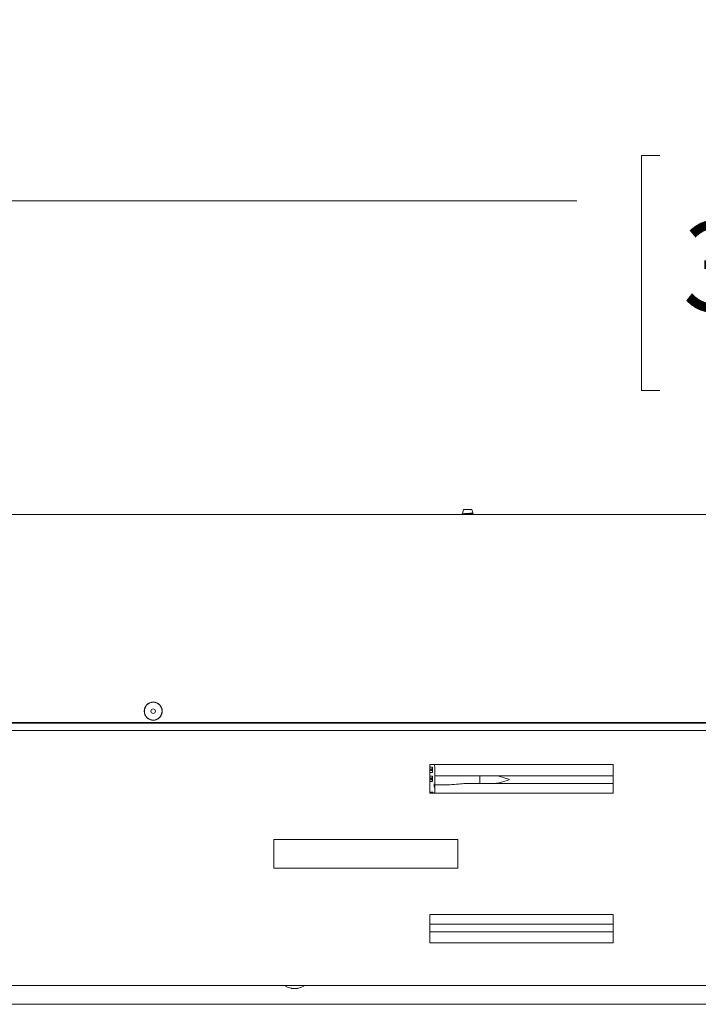
# Paper-space layout 'Sheet2' of a CAD drawing. Units: millimetres. Extents: x 11 to 430, y 2 to 275.
# Drawn here: x 130 to 152, y 204 to 237 of the extents above; entities that cross this region are included whole.
import ezdxf

# ---------------------------------------------------------------- set-up
doc = ezdxf.new("R2010")
doc.units = ezdxf.units.MM
doc.layers.add('DIMENSIONS-ANNOTATIONS', color=7, linetype='Continuous', lineweight=15)
doc.styles.add('SLDTEXTSTYLE0', font='TXT', dxfattribs={"width": 0.75})
doc.dimstyles.new('SLDDIMSTYLE0', dxfattribs={"dimtxt": 3, "dimasz": 4, "dimexe": 0, "dimexo": 0.0625, "dimgap": 0.75, "dimtad": 0, "dimtih": 1, "dimtoh": 1, "dimdec": 0, "dimlfac": 10, "dimrnd": 1e-09, "dimzin": 12, "dimdsep": 46, "dimtxsty": 'SLDTEXTSTYLE0', "dimsah": 1, "dimcen": 0.09, "dimadec": 0, "dimazin": 3, "dimtfac": 1, "dimtdec": 0, "dimtofl": 0, "dimtmove": 0, "dimatfit": 3, "dimfxl": 1, "dimfrac": 2, "dimtolj": 1, "dimtzin": 12, "dimarcsym": 0})

# ---------------------------------------------------------------- blocks, each defined once
blk = doc.blocks.new('_D_23')
at = {"layer": 'DIMENSIONS-ANNOTATIONS'}
for p, q in [((109.121, 221.313), (109.121, 232.523)), ((204.361, 221.313), (204.361, 232.523)), ((151.156, 232.042), (150.547, 232.042)), ((150.547, 232.042), (150.547, 224.196)), ((162.325, 232.042), (162.935, 232.042)), ((162.935, 232.042), (162.935, 224.196)), ((109.121, 230.523), (148.385, 230.523)), ((204.361, 230.523), (165.096, 230.523)), ((156.791, 228.427), (159.887, 228.427)), ((150.547, 224.196), (151.156, 224.196)), ((162.935, 224.196), (162.325, 224.196))]:
    blk.add_line(p, q, dxfattribs=at)
for points in [[(109.121, 230.523), (113.121, 229.773), (113.121, 231.273)], [(204.361, 230.523), (200.361, 231.273), (200.361, 229.773)]]:
    blk.add_solid(points, dxfattribs=at)
at = {"layer": 'DIMENSIONS-ANNOTATIONS', "char_height": 3, "attachment_point": 1, "style": 'SLDTEXTSTYLE0'}
for s, insert in [('952', (153.416, 236.519)), ('1', (157.23, 232.03)), ('37', (151.918, 229.839)), ('"', (160.326, 229.839)), ('2', (157.23, 228.063))]:
    blk.add_mtext(s, dxfattribs=dict(at, insert=insert))

psp = doc.layouts.new('Sheet2')

# ---------------------------------------------------------------- linework, layer by layer
at = {"color": 7, "linetype": 'Continuous', "lineweight": 15}
for p, q in [((144.602, 220.223), (144.576, 220.129)), ((144.879, 220.223), (144.602, 220.223)), ((144.912, 220.108), (144.879, 220.223)), ((112.416, 220.058), (201.066, 220.058)), ((144.574, 220.124), (144.56, 220.074)), ((144.585, 220.129), (144.576, 220.129)), ((144.576, 220.065), (144.576, 220.058)), ((144.906, 220.085), (144.906, 220.104)), ((144.917, 220.079), (144.906, 220.085)), ((144.926, 220.058), (144.921, 220.076)), ((201.866, 213.096), (111.616, 213.096)), ((112.491, 213.113), (155.491, 213.113)), ((201.614, 212.846), (111.868, 212.846)), ((149.603, 211.708), (143.478, 211.708)), ((143.478, 211.708), (143.478, 210.758)), ((149.603, 210.758), (149.603, 211.708)), ((143.562, 211.625), (143.478, 211.625)), ((143.478, 211.623), (143.562, 211.623)), ((143.478, 211.528), (143.517, 211.528)), ((143.562, 211.451), (143.478, 211.451)), ((143.478, 211.45), (143.562, 211.45)), ((143.562, 211.325), (143.478, 211.325)), ((143.478, 211.323), (143.562, 211.323)), ((143.517, 211.557), (143.496, 211.54)), ((143.496, 211.535), (143.517, 211.552)), ((143.496, 211.532), (143.496, 211.535)), ((143.517, 211.532), (143.496, 211.532)), ((143.517, 211.552), (143.517, 211.557)), ((143.517, 211.528), (143.517, 211.532)), ((143.529, 211.522), (143.527, 211.52)), ((143.527, 211.52), (143.541, 211.511)), ((143.541, 211.514), (143.529, 211.522)), ((143.535, 211.553), (143.535, 211.556)), ((143.54, 211.561), (143.543, 211.561)), ((143.55, 211.555), (143.55, 211.552)), ((143.562, 211.623), (143.562, 211.451)), ((143.562, 211.323), (143.562, 211.151)), ((143.563, 211.451), (143.563, 211.623)), ((143.563, 211.151), (143.563, 211.323)), ((143.641, 211.613), (143.641, 211.583)), ((143.641, 211.583), (143.641, 211.335)), ((143.641, 211.335), (144.141, 211.335)), ((143.641, 211.033), (143.641, 211.335)), ((144.141, 211.335), (144.363, 211.333)), ((144.363, 211.333), (145.141, 211.333)), ((145.141, 211.333), (145.141, 211.083)), ((145.141, 211.333), (145.657, 211.333)), ((145.657, 211.333), (149.603, 211.333)), ((143.478, 211.228), (143.517, 211.228)), ((143.562, 211.151), (143.478, 211.151)), ((143.478, 211.15), (143.562, 211.15)), ((143.517, 211.257), (143.496, 211.241)), ((143.496, 211.236), (143.517, 211.252)), ((143.496, 211.232), (143.496, 211.236)), ((143.517, 211.232), (143.496, 211.232)), ((143.517, 211.252), (143.517, 211.257)), ((143.517, 211.228), (143.517, 211.232)), ((143.529, 211.222), (143.527, 211.22)), ((143.527, 211.22), (143.541, 211.211)), ((143.541, 211.214), (143.529, 211.222)), ((143.535, 211.254), (143.535, 211.256)), ((143.54, 211.261), (143.543, 211.261)), ((143.55, 211.255), (143.55, 211.252)), ((143.619, 211.055), (143.619, 210.963)), ((143.62, 211.055), (143.641, 211.055)), ((143.62, 210.963), (143.62, 211.055)), ((143.641, 211.033), (143.641, 210.833)), ((144.141, 211.033), (143.641, 211.033)), ((145.141, 211.083), (144.668, 211.083)), ((145.657, 211.083), (145.141, 211.083)), ((149.603, 211.083), (145.657, 211.083)), ((143.478, 210.758), (149.603, 210.758)), ((143.501, 210.779), (143.501, 210.758)), ((143.576, 210.784), (143.506, 210.784)), ((143.506, 210.784), (143.506, 210.779)), ((143.506, 210.779), (143.506, 210.758)), ((143.576, 210.784), (143.576, 210.779)), ((143.576, 210.779), (143.576, 210.758)), ((143.581, 210.758), (143.581, 210.779)), ((143.641, 210.963), (143.62, 210.963)), ((143.62, 210.961), (143.641, 210.961)), ((143.63, 210.779), (143.63, 210.758)), ((143.641, 210.784), (143.635, 210.784)), ((143.641, 210.779), (143.635, 210.779)), ((143.635, 210.779), (143.635, 210.758)), ((143.641, 210.833), (143.641, 210.758)), ((138.266, 209.208), (138.266, 208.258)), ((144.416, 209.208), (138.266, 209.208)), ((144.416, 208.258), (144.416, 209.208)), ((138.266, 208.258), (144.416, 208.258)), ((149.603, 206.708), (143.478, 206.708)), ((143.478, 206.708), (143.478, 205.758)), ((149.603, 205.758), (149.603, 206.708)), ((143.478, 206.383), (149.603, 206.383)), ((149.603, 206.133), (143.478, 206.133)), ((143.478, 205.758), (149.603, 205.758)), ((98.241, 204.333), (215.241, 204.333)), ((138.861, 204.241), (139.061, 204.241)), ((208.413, 203.708), (105.257, 203.708))]:
    psp.add_line(p, q, dxfattribs=at)
at = {"color": 7, "linetype": 'Continuous', "lineweight": 15, "flags": 128}
psp.add_lwpolyline([(143.626, 211.708), (143.635, 211.676), (143.641, 211.613)], dxfattribs=at)
at = {"color": 7, "linetype": 'Continuous', "lineweight": 15}
for radius in [0.303, 0.296, 0.075]:
    psp.add_circle((134.241, 213.493), radius, dxfattribs=at)
for centre, radius, start, end in [((138.663, 204.323), 0.01, 90, 239.3919), ((138.961, 204.828), 0.596, 239.3919, 259.4401), ((138.861, 204.291), 0.05, 259.4401, 270), ((139.061, 204.291), 0.05, 270, 280.5599), ((138.961, 204.828), 0.596, 280.5599, 300.6081), ((139.259, 204.323), 0.01, 300.6081, 90)]:
    psp.add_arc(centre, radius, start, end, dxfattribs=at)
for points, knots in [([(144.91, 220.108), (144.911, 220.107), (144.914, 220.106), (144.899, 220.103), (144.866, 220.099), (144.818, 220.096), (144.761, 220.092), (144.701, 220.089), (144.645, 220.085), (144.599, 220.081), (144.57, 220.078), (144.557, 220.075), (144.56, 220.074), (144.56, 220.074)], [0, 0, 0, 0, 0.034805, 0.139459, 0.244026, 0.350105, 0.456709, 0.563254, 0.671043, 0.779597, 0.888116, 0.997618, 1, 1, 1, 1]), ([(144.557, 220.075), (144.56, 220.073), (144.566, 220.069), (144.573, 220.065), (144.576, 220.064)], [0, 0, 0, 0, 0.550811, 1, 1, 1, 1]), ([(144.576, 220.123), (144.576, 220.124), (144.574, 220.126), (144.581, 220.127), (144.585, 220.129)], [0, 0, 0, 0, 0.345461, 1, 1, 1, 1]), ([(144.576, 220.065), (144.578, 220.066), (144.583, 220.07), (144.621, 220.074), (144.676, 220.08), (144.741, 220.085), (144.806, 220.089), (144.86, 220.095), (144.899, 220.099), (144.904, 220.103), (144.906, 220.104)], [0, 0, 0, 0, 0.126253, 0.248548, 0.375914, 0.5, 0.624086, 0.751452, 0.873747, 1, 1, 1, 1]), ([(144.663, 220.058), (144.668, 220.059), (144.69, 220.061), (144.741, 220.065), (144.806, 220.069), (144.86, 220.075), (144.899, 220.079), (144.904, 220.083), (144.906, 220.085)], [0, 0, 0, 0, 0.05164, 0.2402, 0.428761, 0.622306, 0.808145, 1, 1, 1, 1]), ([(144.815, 220.058), (144.822, 220.059), (144.849, 220.062), (144.885, 220.066), (144.914, 220.07), (144.925, 220.074), (144.921, 220.076), (144.921, 220.076)], [0, 0, 0, 0, 0.111913, 0.408401, 0.704965, 0.997613, 1, 1, 1, 1]), ([(143.484, 211.556), (143.483, 211.556), (143.483, 211.556), (143.482, 211.556), (143.481, 211.556), (143.48, 211.556), (143.479, 211.556), (143.478, 211.555), (143.478, 211.555)], [0, 0, 0, 0, 0.074216, 0.37153, 0.520041, 0.668567, 0.966124, 1, 1, 1, 1]), ([(143.496, 211.54), (143.496, 211.541), (143.496, 211.541), (143.496, 211.542), (143.496, 211.544), (143.495, 211.545), (143.495, 211.546), (143.495, 211.547), (143.495, 211.548), (143.494, 211.549), (143.494, 211.551), (143.493, 211.552), (143.492, 211.553), (143.49, 211.554), (143.489, 211.555), (143.488, 211.556), (143.486, 211.556), (143.484, 211.556), (143.484, 211.556)], [0, 0, 0, 0, 0.017535, 0.087685, 0.157846, 0.228016, 0.263092, 0.298167, 0.333251, 0.403488, 0.473795, 0.544083, 0.614437, 0.68478, 0.755118, 0.825431, 0.895737, 1, 1, 1, 1]), ([(143.535, 211.571), (143.535, 211.571), (143.534, 211.571), (143.533, 211.571), (143.532, 211.57), (143.531, 211.57), (143.53, 211.569), (143.529, 211.568), (143.528, 211.567), (143.528, 211.566), (143.528, 211.565), (143.527, 211.564), (143.527, 211.563), (143.527, 211.562)], [0, 0, 0, 0, 0.030771, 0.154654, 0.254248, 0.353579, 0.452905, 0.55223, 0.601762, 0.700981, 0.8002, 0.899137, 1, 1, 1, 1]), ([(143.527, 211.562), (143.527, 211.562), (143.527, 211.561), (143.527, 211.56), (143.528, 211.559), (143.529, 211.557), (143.53, 211.556), (143.531, 211.555), (143.533, 211.554), (143.534, 211.554), (143.535, 211.553)], [0, 0, 0, 0, 0.03124, 0.1567, 0.264945, 0.373228, 0.592063, 0.702009, 0.811859, 1, 1, 1, 1]), ([(143.543, 211.549), (143.543, 211.549), (143.542, 211.549), (143.541, 211.549), (143.54, 211.549), (143.538, 211.549), (143.537, 211.549), (143.536, 211.549), (143.535, 211.549), (143.534, 211.548), (143.533, 211.548), (143.532, 211.547), (143.53, 211.546), (143.53, 211.545), (143.529, 211.544), (143.528, 211.543), (143.528, 211.542), (143.527, 211.54), (143.527, 211.54), (143.527, 211.539)], [0, 0, 0, 0, 0.018896, 0.094484, 0.170091, 0.207886, 0.283506, 0.321304, 0.359108, 0.39691, 0.472616, 0.548309, 0.624063, 0.699556, 0.737225, 0.808048, 0.877434, 0.938039, 1, 1, 1, 1]), ([(143.527, 211.539), (143.527, 211.539), (143.527, 211.538), (143.527, 211.537), (143.528, 211.536), (143.528, 211.534), (143.529, 211.533), (143.53, 211.532), (143.531, 211.531), (143.533, 211.531), (143.534, 211.53), (143.535, 211.53), (143.536, 211.53), (143.537, 211.529), (143.539, 211.529), (143.54, 211.529), (143.541, 211.529), (143.542, 211.529), (143.543, 211.529)], [0, 0, 0, 0, 0.019031, 0.09551, 0.163146, 0.230811, 0.298429, 0.366071, 0.433639, 0.501158, 0.568661, 0.636157, 0.669869, 0.737333, 0.804762, 0.83847, 0.905894, 1, 1, 1, 1]), ([(143.53, 211.562), (143.53, 211.562), (143.53, 211.563), (143.53, 211.564), (143.531, 211.566), (143.532, 211.567), (143.532, 211.567), (143.533, 211.568), (143.534, 211.568), (143.535, 211.568), (143.535, 211.568)], [0, 0, 0, 0, 0.047207, 0.236976, 0.357896, 0.586181, 0.672031, 0.757934, 0.905257, 1, 1, 1, 1]), ([(143.535, 211.556), (143.535, 211.556), (143.534, 211.556), (143.533, 211.557), (143.532, 211.558), (143.531, 211.559), (143.531, 211.56), (143.53, 211.561), (143.53, 211.562), (143.53, 211.562)], [0, 0, 0, 0, 0.048012, 0.240527, 0.387521, 0.620138, 0.73253, 0.844827, 1, 1, 1, 1]), ([(143.541, 211.568), (143.541, 211.568), (143.541, 211.568), (143.54, 211.569), (143.538, 211.571), (143.536, 211.571), (143.535, 211.571), (143.535, 211.571)], [0, 0, 0, 0, 0.054032, 0.27098, 0.596734, 0.912026, 1, 1, 1, 1]), ([(143.535, 211.568), (143.535, 211.568), (143.536, 211.568), (143.537, 211.568), (143.538, 211.567), (143.539, 211.566), (143.539, 211.564), (143.54, 211.563), (143.54, 211.562), (143.54, 211.561), (143.54, 211.561)], [0, 0, 0, 0, 0.039688, 0.155166, 0.272455, 0.411732, 0.677102, 0.748736, 0.820338, 1, 1, 1, 1]), ([(143.544, 211.571), (143.544, 211.571), (143.543, 211.57), (143.542, 211.57), (143.542, 211.569), (143.541, 211.568), (143.541, 211.568)], [0, 0, 0, 0, 0.095706, 0.480351, 0.67198, 1, 1, 1, 1]), ([(143.55, 211.526), (143.549, 211.526), (143.549, 211.526), (143.547, 211.526), (143.545, 211.525), (143.544, 211.524), (143.543, 211.523), (143.542, 211.521), (143.541, 211.519), (143.541, 211.518), (143.541, 211.517)], [0, 0, 0, 0, 0.028602, 0.143373, 0.351884, 0.45129, 0.550632, 0.649974, 0.850835, 1, 1, 1, 1]), ([(143.541, 211.517), (143.541, 211.517), (143.541, 211.517), (143.541, 211.516), (143.541, 211.515), (143.541, 211.514), (143.541, 211.514)], [0, 0, 0, 0, 0.128051, 0.384182, 0.640402, 1, 1, 1, 1]), ([(143.541, 211.511), (143.541, 211.511), (143.542, 211.51), (143.543, 211.51), (143.544, 211.509), (143.545, 211.509), (143.546, 211.508), (143.548, 211.508), (143.549, 211.508), (143.55, 211.508)], [0, 0, 0, 0, 0.042252, 0.211283, 0.380359, 0.464868, 0.634124, 0.718669, 1, 1, 1, 1]), ([(143.543, 211.561), (143.543, 211.561), (143.543, 211.561), (143.543, 211.563), (143.543, 211.564), (143.544, 211.566), (143.544, 211.567), (143.545, 211.568), (143.546, 211.569), (143.547, 211.569), (143.548, 211.57), (143.549, 211.57), (143.549, 211.57)], [0, 0, 0, 0, 0.031984, 0.159958, 0.28799, 0.414942, 0.510808, 0.558621, 0.718347, 0.79733, 0.943134, 1, 1, 1, 1]), ([(143.559, 211.539), (143.559, 211.539), (143.559, 211.54), (143.559, 211.541), (143.558, 211.542), (143.558, 211.543), (143.557, 211.545), (143.556, 211.546), (143.555, 211.547), (143.554, 211.547), (143.553, 211.548), (143.551, 211.548), (143.551, 211.549), (143.549, 211.549), (143.548, 211.549), (143.547, 211.549), (143.546, 211.549), (143.544, 211.549), (143.543, 211.549), (143.543, 211.549)], [0, 0, 0, 0, 0.018915, 0.094933, 0.13281, 0.20213, 0.271451, 0.340792, 0.4101, 0.479344, 0.548534, 0.583096, 0.652314, 0.686871, 0.75602, 0.790578, 0.859698, 0.929799, 1, 1, 1, 1]), ([(143.543, 211.529), (143.543, 211.529), (143.544, 211.529), (143.545, 211.529), (143.547, 211.529), (143.548, 211.529), (143.549, 211.53), (143.55, 211.53), (143.551, 211.53), (143.553, 211.531), (143.554, 211.531), (143.555, 211.532), (143.556, 211.533), (143.557, 211.534), (143.558, 211.535), (143.558, 211.536), (143.559, 211.537), (143.559, 211.538), (143.559, 211.539)], [0, 0, 0, 0, 0.019057, 0.095292, 0.171536, 0.247792, 0.285909, 0.324027, 0.400355, 0.476702, 0.514832, 0.591226, 0.667661, 0.705819, 0.776852, 0.843277, 0.909727, 1, 1, 1, 1]), ([(143.549, 211.573), (143.549, 211.573), (143.548, 211.573), (143.547, 211.572), (143.545, 211.572), (143.544, 211.571), (143.544, 211.571)], [0, 0, 0, 0, 0.06998, 0.351026, 0.583501, 1, 1, 1, 1]), ([(143.559, 211.562), (143.559, 211.562), (143.559, 211.563), (143.559, 211.564), (143.558, 211.566), (143.558, 211.567), (143.557, 211.568), (143.556, 211.569), (143.555, 211.57), (143.554, 211.571), (143.553, 211.572), (143.552, 211.572), (143.551, 211.572), (143.55, 211.573), (143.549, 211.573)], [0, 0, 0, 0, 0.025314, 0.126725, 0.228228, 0.329815, 0.38048, 0.481502, 0.577747, 0.673946, 0.72193, 0.81815, 0.907925, 1, 1, 1, 1]), ([(143.549, 211.57), (143.549, 211.57), (143.55, 211.57), (143.551, 211.57), (143.553, 211.569), (143.554, 211.568), (143.555, 211.567), (143.555, 211.565), (143.556, 211.564), (143.556, 211.563), (143.556, 211.562)], [0, 0, 0, 0, 0.036218, 0.182891, 0.329298, 0.438629, 0.545361, 0.754186, 0.863454, 1, 1, 1, 1]), ([(143.55, 211.552), (143.55, 211.552), (143.551, 211.552), (143.552, 211.553), (143.553, 211.553), (143.555, 211.554), (143.556, 211.555), (143.557, 211.556), (143.558, 211.558), (143.559, 211.56), (143.559, 211.561), (143.559, 211.562)], [0, 0, 0, 0, 0.027279, 0.136544, 0.245858, 0.355251, 0.457558, 0.558868, 0.659768, 0.863471, 1, 1, 1, 1]), ([(143.554, 211.557), (143.554, 211.557), (143.554, 211.557), (143.553, 211.556), (143.551, 211.555), (143.551, 211.555), (143.55, 211.555)], [0, 0, 0, 0, 0.082843, 0.418086, 0.583888, 1, 1, 1, 1]), ([(143.559, 211.517), (143.559, 211.517), (143.559, 211.517), (143.559, 211.519), (143.558, 211.52), (143.558, 211.521), (143.557, 211.522), (143.556, 211.523), (143.556, 211.524), (143.555, 211.525), (143.554, 211.525), (143.552, 211.526), (143.551, 211.526), (143.55, 211.526), (143.55, 211.526)], [0, 0, 0, 0, 0.027333, 0.136931, 0.246293, 0.30083, 0.410147, 0.464695, 0.565724, 0.660598, 0.707891, 0.802729, 0.900183, 1, 1, 1, 1]), ([(143.55, 211.508), (143.55, 211.508), (143.55, 211.508), (143.551, 211.508), (143.553, 211.508), (143.554, 211.509), (143.555, 211.509), (143.556, 211.51), (143.557, 211.511), (143.557, 211.512), (143.558, 211.513), (143.558, 211.514), (143.559, 211.515), (143.559, 211.516), (143.559, 211.517)], [0, 0, 0, 0, 0.027883, 0.139703, 0.195531, 0.307433, 0.411684, 0.463695, 0.563586, 0.663089, 0.712702, 0.812143, 0.905035, 1, 1, 1, 1]), ([(143.556, 211.562), (143.556, 211.562), (143.556, 211.561), (143.556, 211.56), (143.555, 211.559), (143.554, 211.558), (143.554, 211.557)], [0, 0, 0, 0, 0.074553, 0.373932, 0.599423, 1, 1, 1, 1]), ([(146.141, 211.208), (146.14, 211.209), (146.061, 211.237), (145.901, 211.293), (145.739, 211.333), (145.661, 211.333), (145.657, 211.333)], [0, 0, 0, 0, 0.003838, 0.486783, 0.972625, 1, 1, 1, 1]), ([(143.484, 211.257), (143.483, 211.257), (143.483, 211.257), (143.482, 211.257), (143.481, 211.256), (143.48, 211.256), (143.479, 211.256), (143.478, 211.256), (143.478, 211.256)], [0, 0, 0, 0, 0.074216, 0.37153, 0.520041, 0.668567, 0.966124, 1, 1, 1, 1]), ([(143.496, 211.241), (143.496, 211.241), (143.496, 211.242), (143.496, 211.243), (143.496, 211.244), (143.495, 211.246), (143.495, 211.247), (143.495, 211.247), (143.495, 211.249), (143.494, 211.25), (143.494, 211.251), (143.493, 211.253), (143.492, 211.254), (143.49, 211.255), (143.489, 211.256), (143.488, 211.256), (143.486, 211.257), (143.484, 211.257), (143.484, 211.257)], [0, 0, 0, 0, 0.017535, 0.087685, 0.157846, 0.228016, 0.263092, 0.298167, 0.333251, 0.403488, 0.473795, 0.544083, 0.614437, 0.68478, 0.755118, 0.825431, 0.895737, 1, 1, 1, 1]), ([(143.535, 211.271), (143.535, 211.271), (143.534, 211.271), (143.533, 211.271), (143.532, 211.271), (143.531, 211.27), (143.53, 211.269), (143.529, 211.268), (143.528, 211.267), (143.528, 211.266), (143.528, 211.265), (143.527, 211.264), (143.527, 211.263), (143.527, 211.263)], [0, 0, 0, 0, 0.030771, 0.154654, 0.254248, 0.353579, 0.452905, 0.55223, 0.601762, 0.700981, 0.8002, 0.899137, 1, 1, 1, 1]), ([(143.527, 211.263), (143.527, 211.262), (143.527, 211.262), (143.527, 211.261), (143.528, 211.259), (143.529, 211.258), (143.53, 211.256), (143.531, 211.255), (143.533, 211.254), (143.534, 211.254), (143.535, 211.254)], [0, 0, 0, 0, 0.03124, 0.1567, 0.264945, 0.373228, 0.592063, 0.702009, 0.811859, 1, 1, 1, 1]), ([(143.543, 211.25), (143.543, 211.25), (143.542, 211.25), (143.541, 211.25), (143.54, 211.25), (143.538, 211.249), (143.537, 211.249), (143.536, 211.249), (143.535, 211.249), (143.534, 211.249), (143.533, 211.248), (143.532, 211.247), (143.53, 211.246), (143.53, 211.245), (143.529, 211.244), (143.528, 211.243), (143.528, 211.242), (143.527, 211.241), (143.527, 211.24), (143.527, 211.239)], [0, 0, 0, 0, 0.018896, 0.094484, 0.170091, 0.207886, 0.283506, 0.321304, 0.359108, 0.39691, 0.472616, 0.548309, 0.624063, 0.699556, 0.737225, 0.808048, 0.877434, 0.938039, 1, 1, 1, 1]), ([(143.527, 211.239), (143.527, 211.239), (143.527, 211.239), (143.527, 211.237), (143.528, 211.236), (143.528, 211.235), (143.529, 211.234), (143.53, 211.233), (143.531, 211.232), (143.533, 211.231), (143.534, 211.231), (143.535, 211.23), (143.536, 211.23), (143.537, 211.23), (143.539, 211.23), (143.54, 211.229), (143.541, 211.229), (143.542, 211.229), (143.543, 211.229)], [0, 0, 0, 0, 0.019031, 0.09551, 0.163146, 0.230811, 0.298429, 0.366071, 0.433639, 0.501158, 0.568661, 0.636157, 0.669869, 0.737333, 0.804762, 0.83847, 0.905894, 1, 1, 1, 1]), ([(143.53, 211.263), (143.53, 211.263), (143.53, 211.263), (143.53, 211.264), (143.531, 211.266), (143.532, 211.267), (143.532, 211.268), (143.533, 211.268), (143.534, 211.269), (143.535, 211.269), (143.535, 211.269)], [0, 0, 0, 0, 0.047207, 0.236976, 0.357896, 0.586181, 0.672031, 0.757934, 0.905257, 1, 1, 1, 1]), ([(143.535, 211.256), (143.535, 211.256), (143.534, 211.257), (143.533, 211.257), (143.532, 211.258), (143.531, 211.259), (143.531, 211.26), (143.53, 211.261), (143.53, 211.262), (143.53, 211.263)], [0, 0, 0, 0, 0.048012, 0.240527, 0.387521, 0.620138, 0.73253, 0.844827, 1, 1, 1, 1]), ([(143.541, 211.268), (143.541, 211.268), (143.541, 211.268), (143.54, 211.27), (143.538, 211.271), (143.536, 211.271), (143.535, 211.271), (143.535, 211.271)], [0, 0, 0, 0, 0.054032, 0.27098, 0.596734, 0.912026, 1, 1, 1, 1]), ([(143.535, 211.269), (143.535, 211.269), (143.536, 211.269), (143.537, 211.268), (143.538, 211.268), (143.539, 211.266), (143.539, 211.265), (143.54, 211.263), (143.54, 211.262), (143.54, 211.262), (143.54, 211.261)], [0, 0, 0, 0, 0.039688, 0.155166, 0.272455, 0.411732, 0.677102, 0.748736, 0.820338, 1, 1, 1, 1]), ([(143.544, 211.271), (143.544, 211.271), (143.543, 211.271), (143.542, 211.27), (143.542, 211.269), (143.541, 211.268), (143.541, 211.268)], [0, 0, 0, 0, 0.095706, 0.480351, 0.67198, 1, 1, 1, 1]), ([(143.55, 211.226), (143.549, 211.226), (143.549, 211.226), (143.547, 211.226), (143.545, 211.225), (143.544, 211.224), (143.543, 211.223), (143.542, 211.222), (143.541, 211.22), (143.541, 211.218), (143.541, 211.217)], [0, 0, 0, 0, 0.028602, 0.143373, 0.351884, 0.45129, 0.550632, 0.649974, 0.850835, 1, 1, 1, 1]), ([(143.541, 211.217), (143.541, 211.217), (143.541, 211.217), (143.541, 211.216), (143.541, 211.215), (143.541, 211.215), (143.541, 211.214)], [0, 0, 0, 0, 0.128051, 0.384182, 0.640402, 1, 1, 1, 1]), ([(143.541, 211.211), (143.541, 211.211), (143.542, 211.211), (143.543, 211.21), (143.544, 211.209), (143.545, 211.209), (143.546, 211.208), (143.548, 211.208), (143.549, 211.208), (143.55, 211.208)], [0, 0, 0, 0, 0.042252, 0.211283, 0.380359, 0.464868, 0.634124, 0.718669, 1, 1, 1, 1]), ([(143.543, 211.261), (143.543, 211.261), (143.543, 211.262), (143.543, 211.263), (143.543, 211.264), (143.544, 211.266), (143.544, 211.267), (143.545, 211.268), (143.546, 211.269), (143.547, 211.27), (143.548, 211.27), (143.549, 211.27), (143.549, 211.27)], [0, 0, 0, 0, 0.031984, 0.159958, 0.28799, 0.414942, 0.510808, 0.558621, 0.718347, 0.79733, 0.943134, 1, 1, 1, 1]), ([(143.559, 211.239), (143.559, 211.24), (143.559, 211.24), (143.559, 211.241), (143.558, 211.242), (143.558, 211.244), (143.557, 211.245), (143.556, 211.246), (143.555, 211.247), (143.554, 211.248), (143.553, 211.248), (143.551, 211.249), (143.551, 211.249), (143.549, 211.249), (143.548, 211.249), (143.547, 211.25), (143.546, 211.25), (143.544, 211.25), (143.543, 211.25), (143.543, 211.25)], [0, 0, 0, 0, 0.018915, 0.094933, 0.13281, 0.20213, 0.271451, 0.340792, 0.4101, 0.479344, 0.548534, 0.583096, 0.652314, 0.686871, 0.75602, 0.790578, 0.859698, 0.929799, 1, 1, 1, 1]), ([(143.543, 211.229), (143.543, 211.229), (143.544, 211.229), (143.545, 211.229), (143.547, 211.229), (143.548, 211.23), (143.549, 211.23), (143.55, 211.23), (143.551, 211.23), (143.553, 211.231), (143.554, 211.231), (143.555, 211.232), (143.556, 211.233), (143.557, 211.234), (143.558, 211.235), (143.558, 211.236), (143.559, 211.238), (143.559, 211.239), (143.559, 211.239)], [0, 0, 0, 0, 0.019057, 0.095292, 0.171536, 0.247792, 0.285909, 0.324027, 0.400355, 0.476702, 0.514832, 0.591226, 0.667661, 0.705819, 0.776852, 0.843277, 0.909727, 1, 1, 1, 1]), ([(143.549, 211.273), (143.549, 211.273), (143.548, 211.273), (143.547, 211.273), (143.545, 211.272), (143.544, 211.271), (143.544, 211.271)], [0, 0, 0, 0, 0.06998, 0.351026, 0.583501, 1, 1, 1, 1]), ([(143.559, 211.262), (143.559, 211.263), (143.559, 211.263), (143.559, 211.264), (143.558, 211.266), (143.558, 211.267), (143.557, 211.268), (143.556, 211.269), (143.555, 211.271), (143.554, 211.271), (143.553, 211.272), (143.552, 211.272), (143.551, 211.273), (143.55, 211.273), (143.549, 211.273)], [0, 0, 0, 0, 0.025314, 0.126725, 0.228228, 0.329815, 0.38048, 0.481502, 0.577747, 0.673946, 0.72193, 0.81815, 0.907925, 1, 1, 1, 1]), ([(143.549, 211.27), (143.549, 211.27), (143.55, 211.27), (143.551, 211.27), (143.553, 211.269), (143.554, 211.268), (143.555, 211.267), (143.555, 211.266), (143.556, 211.264), (143.556, 211.263), (143.556, 211.262)], [0, 0, 0, 0, 0.036218, 0.182891, 0.329298, 0.438629, 0.545361, 0.754186, 0.863454, 1, 1, 1, 1]), ([(143.55, 211.252), (143.55, 211.252), (143.551, 211.253), (143.552, 211.253), (143.553, 211.253), (143.555, 211.254), (143.556, 211.255), (143.557, 211.256), (143.558, 211.258), (143.559, 211.26), (143.559, 211.262), (143.559, 211.262)], [0, 0, 0, 0, 0.027279, 0.136544, 0.245858, 0.355251, 0.457558, 0.558868, 0.659768, 0.863471, 1, 1, 1, 1]), ([(143.554, 211.257), (143.554, 211.257), (143.554, 211.257), (143.553, 211.256), (143.551, 211.256), (143.551, 211.255), (143.55, 211.255)], [0, 0, 0, 0, 0.082843, 0.418086, 0.583888, 1, 1, 1, 1]), ([(143.559, 211.217), (143.559, 211.217), (143.559, 211.218), (143.559, 211.219), (143.558, 211.22), (143.558, 211.221), (143.557, 211.222), (143.556, 211.223), (143.556, 211.224), (143.555, 211.225), (143.554, 211.225), (143.552, 211.226), (143.551, 211.226), (143.55, 211.226), (143.55, 211.226)], [0, 0, 0, 0, 0.027333, 0.136931, 0.246293, 0.30083, 0.410147, 0.464695, 0.565724, 0.660598, 0.707891, 0.802729, 0.900183, 1, 1, 1, 1]), ([(143.55, 211.208), (143.55, 211.208), (143.55, 211.208), (143.551, 211.208), (143.553, 211.208), (143.554, 211.209), (143.555, 211.209), (143.556, 211.21), (143.557, 211.211), (143.557, 211.212), (143.558, 211.213), (143.558, 211.214), (143.559, 211.216), (143.559, 211.216), (143.559, 211.217)], [0, 0, 0, 0, 0.027883, 0.139703, 0.195531, 0.307433, 0.411684, 0.463695, 0.563586, 0.663089, 0.712702, 0.812143, 0.905035, 1, 1, 1, 1]), ([(143.556, 211.262), (143.556, 211.262), (143.556, 211.262), (143.556, 211.261), (143.555, 211.259), (143.554, 211.258), (143.554, 211.257)], [0, 0, 0, 0, 0.074553, 0.373932, 0.599423, 1, 1, 1, 1]), ([(144.668, 211.083), (144.593, 211.076), (144.428, 211.059), (144.242, 211.042), (144.141, 211.033)], [0, 0, 0, 0, 0.455751, 1, 1, 1, 1]), ([(145.657, 211.083), (145.715, 211.09), (145.871, 211.107), (146.037, 211.172), (146.14, 211.208), (146.141, 211.208)], [0, 0, 0, 0, 0.369256, 0.99616, 1, 1, 1, 1])]:
    psp.add_open_spline(points, degree=3, knots=knots, dxfattribs=at)

# ---------------------------------------------------------------- dimensions: what is measured, and where the dimension line sits
at = {"layer": 'DIMENSIONS-ANNOTATIONS'}
dim = psp.add_linear_dim(base=(204.361, 230.523), p1=(109.121, 219.813), p2=(204.361, 219.813), dimstyle='SLDDIMSTYLE0', dxfattribs=at)
dim.commit()
dim.dimension.update_dxf_attribs({"geometry": '_D_23', "text_midpoint": (156.741, 230.523), "dimtype": 160})

doc.saveas('drawing.dxf')
